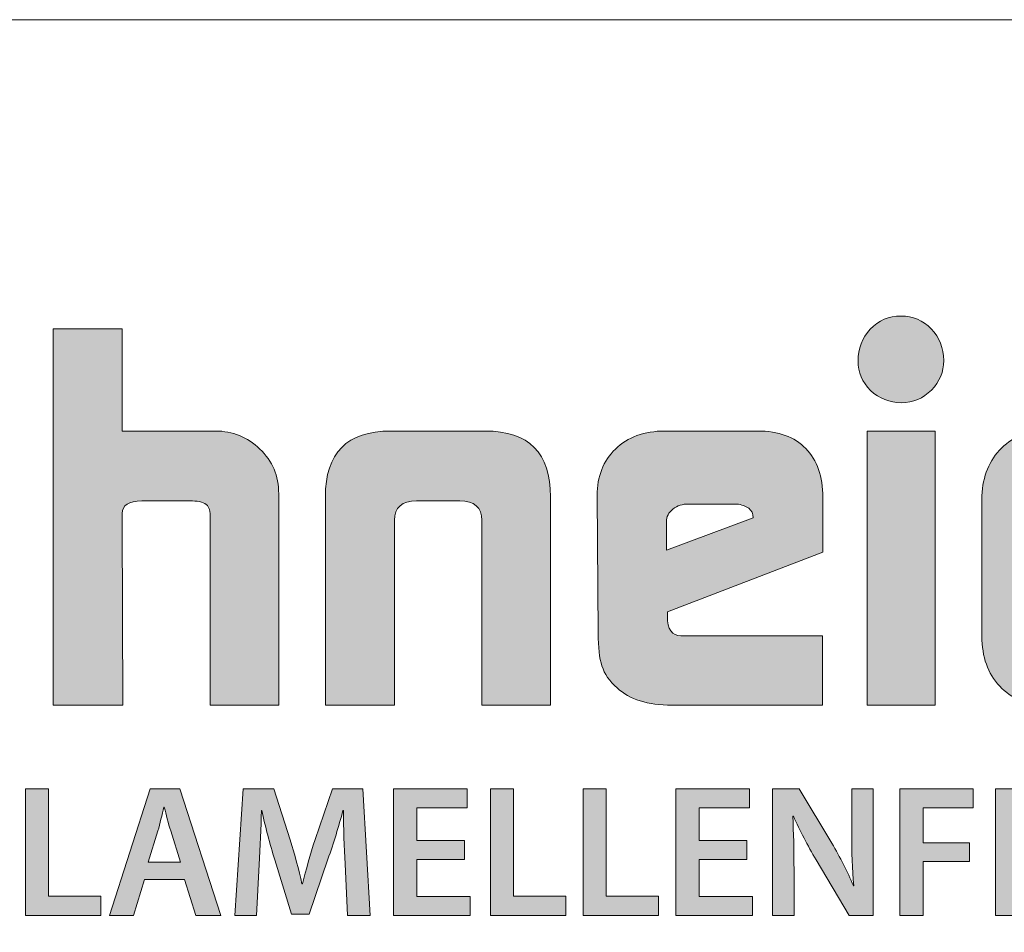
# Model space of a CAD drawing. Extents: x -2817 to 14334, y -3100 to 3352.
# Drawn here: x 204 to 475, y 3101 to 3352 of the extents above; entities that cross this region are included whole.
import ezdxf

# ---------------------------------------------------------------- set-up
doc = ezdxf.new("R2010")
doc.units = 0
doc.header["$LTSCALE"] = 0.5
doc.layers.get('0').update_dxf_attribs({"lineweight": 18})
doc.layers.add('Ebene 1', color=7, linetype='Continuous')

# ---------------------------------------------------------------- blocks, each defined once
blk = doc.blocks.new('SNL_LOGO')
at = {"layer": 'Ebene 1'}
h = blk.add_hatch(color=95, dxfattribs=at)
h.dxf.hatch_style = 2
edge = h.paths.add_edge_path()
edge.add_spline(control_points=[(41.859, 18.172), (41.859, 18.581), (41.993, 18.93), (42.262, 19.218), (42.53, 19.506), (42.867, 19.65), (43.273, 19.65), (43.656, 19.65), (43.985, 19.509), (44.259, 19.226), (44.533, 18.944), (44.67, 18.598), (44.67, 18.189), (44.67, 17.823), (44.536, 17.502), (44.267, 17.225), (43.999, 16.949), (43.667, 16.81), (43.273, 16.81), (42.9, 16.81), (42.566, 16.943), (42.27, 17.209), (41.996, 17.485), (41.859, 17.807), (41.859, 18.172)], knot_values=[0, 0, 0, 0, 1, 1, 1, 2, 2, 2, 3, 3, 3, 4, 4, 4, 5, 5, 5, 6, 6, 6, 7, 7, 7, 8, 8, 8, 8], degree=3, periodic=0)
h.paths.add_polyline_path([(42.155, 6.897), (42.155, 15.88), (44.391, 15.88), (44.391, 6.897)])
h = blk.add_hatch(color=95, dxfattribs=at)
h.dxf.hatch_style = 2
edge = h.paths.add_edge_path()
edge.add_spline(control_points=[(15.471, 6.897), (15.471, 6.897), (15.471, 19.235), (15.471, 19.235), (15.471, 19.235), (17.74, 19.235), (17.74, 19.235), (17.74, 19.235), (17.74, 15.88), (17.74, 15.88), (17.74, 15.88), (20.798, 15.88), (20.798, 15.88), (21.357, 15.88), (21.842, 15.684), (22.253, 15.291), (22.664, 14.898), (22.869, 14.408), (22.869, 13.821), (22.869, 13.821), (22.869, 6.897), (22.869, 6.897), (22.869, 6.897), (20.617, 6.897), (20.617, 6.897), (20.617, 6.897), (20.617, 13.174), (20.617, 13.174), (20.617, 13.262), (20.589, 13.351), (20.535, 13.439), (20.436, 13.539), (20.272, 13.589), (20.041, 13.589), (20.041, 13.589), (18.381, 13.589), (18.381, 13.589), (17.953, 13.589), (17.74, 13.45), (17.74, 13.174), (17.74, 13.174), (17.74, 12.891), (17.74, 12.891), (17.74, 12.891), (17.756, 6.897), (17.756, 6.897), (17.756, 6.897), (15.471, 6.897), (15.471, 6.897)], knot_values=[0, 0, 0, 0, 1, 1, 1, 2, 2, 2, 3, 3, 3, 4, 4, 4, 5, 5, 5, 6, 6, 6, 7, 7, 7, 8, 8, 8, 9, 9, 9, 10, 10, 10, 11, 11, 11, 12, 12, 12, 13, 13, 13, 14, 14, 14, 15, 15, 15, 16, 16, 16, 16], degree=3, periodic=0)
h = blk.add_hatch(color=95, dxfattribs=at)
h.dxf.hatch_style = 2
edge = h.paths.add_edge_path()
edge.add_spline(control_points=[(53.417, 19.235), (53.417, 19.235), (53.417, 9.305), (53.417, 9.305), (53.417, 8.551), (53.241, 7.982), (52.891, 7.594), (52.463, 7.129), (51.893, 6.897), (51.181, 6.897), (51.181, 6.897), (47.991, 6.897), (47.991, 6.897), (47.388, 6.897), (46.892, 7.104), (46.503, 7.519), (46.114, 7.935), (45.92, 8.48), (45.92, 9.155), (45.92, 9.155), (45.92, 13.639), (45.92, 13.639), (45.92, 14.292), (46.111, 14.829), (46.495, 15.249), (46.879, 15.67), (47.366, 15.88), (47.958, 15.88), (47.958, 15.88), (51.164, 15.88), (51.164, 15.88), (51.164, 15.88), (51.164, 19.235), (51.164, 19.235), (51.164, 19.235), (53.417, 19.235), (53.417, 19.235)], knot_values=[0, 0, 0, 0, 1, 1, 1, 2, 2, 2, 3, 3, 3, 4, 4, 4, 5, 5, 5, 6, 6, 6, 7, 7, 7, 8, 8, 8, 9, 9, 9, 10, 10, 10, 11, 11, 11, 12, 12, 12, 12], degree=3, periodic=0)
edge = h.paths.add_edge_path()
edge.add_spline(control_points=[(48.287, 9.354), (48.429, 9.232), (48.588, 9.172), (48.764, 9.172), (48.764, 9.172), (50.605, 9.172), (50.605, 9.172), (50.978, 9.172), (51.164, 9.349), (51.164, 9.703), (51.164, 9.703), (51.164, 12.958), (51.164, 12.958), (51.164, 13.378), (50.945, 13.589), (50.507, 13.589), (50.507, 13.589), (48.797, 13.589), (48.797, 13.589), (48.621, 13.589), (48.476, 13.525), (48.361, 13.398), (48.246, 13.271), (48.188, 13.118), (48.188, 12.941), (48.188, 12.941), (48.188, 9.554), (48.188, 9.554), (48.188, 9.554), (48.287, 9.354), (48.287, 9.354)], knot_values=[0, 0, 0, 0, 1, 1, 1, 2, 2, 2, 3, 3, 3, 4, 4, 4, 5, 5, 5, 6, 6, 6, 7, 7, 7, 8, 8, 8, 9, 9, 9, 10, 10, 10, 10], degree=3, periodic=0)
h = blk.add_hatch(color=95, dxfattribs=at)
h.dxf.hatch_style = 2
edge = h.paths.add_edge_path()
edge.add_spline(control_points=[(24.399, 6.897), (24.399, 6.897), (24.399, 13.722), (24.399, 13.722), (24.399, 15.161), (25.111, 15.88), (26.536, 15.88), (26.536, 15.88), (29.643, 15.88), (29.643, 15.88), (31.068, 15.88), (31.78, 15.161), (31.78, 13.722), (31.78, 13.722), (31.78, 6.897), (31.78, 6.897), (31.78, 6.897), (29.528, 6.897), (29.528, 6.897), (29.528, 6.897), (29.528, 12.958), (29.528, 12.958), (29.528, 13.378), (29.287, 13.589), (28.805, 13.589), (28.805, 13.589), (27.391, 13.589), (27.391, 13.589), (26.908, 13.589), (26.667, 13.378), (26.667, 12.958), (26.667, 12.958), (26.667, 6.897), (26.667, 6.897), (26.667, 6.897), (24.399, 6.897), (24.399, 6.897)], knot_values=[0, 0, 0, 0, 1, 1, 1, 2, 2, 2, 3, 3, 3, 4, 4, 4, 5, 5, 5, 6, 6, 6, 7, 7, 7, 8, 8, 8, 9, 9, 9, 10, 10, 10, 11, 11, 11, 12, 12, 12, 12], degree=3, periodic=0)
h = blk.add_hatch(color=95, dxfattribs=at)
h.dxf.hatch_style = 2
edge = h.paths.add_edge_path()
edge.add_spline(control_points=[(40.691, 6.897), (40.691, 6.897), (35.759, 6.897), (35.759, 6.897), (34.97, 6.897), (34.372, 7.085), (33.967, 7.461), (33.715, 7.683), (33.548, 7.923), (33.465, 8.183), (33.383, 8.444), (33.342, 8.795), (33.342, 9.238), (33.342, 9.238), (33.309, 13.771), (33.309, 13.771), (33.309, 14.391), (33.509, 14.898), (33.909, 15.291), (34.309, 15.684), (34.849, 15.88), (35.529, 15.88), (35.529, 15.88), (38.571, 15.88), (38.571, 15.88), (39.25, 15.88), (39.776, 15.689), (40.149, 15.307), (40.521, 14.926), (40.708, 14.391), (40.708, 13.705), (40.708, 13.705), (40.708, 11.912), (40.708, 11.912), (40.708, 11.912), (35.611, 9.952), (35.611, 9.952), (35.611, 9.952), (35.611, 9.803), (35.611, 9.803), (35.611, 9.382), (35.759, 9.172), (36.055, 9.172), (36.055, 9.172), (40.691, 9.172), (40.691, 9.172), (40.691, 9.172), (40.691, 6.897), (40.691, 6.897)], knot_values=[0, 0, 0, 0, 1, 1, 1, 2, 2, 2, 3, 3, 3, 4, 4, 4, 5, 5, 5, 6, 6, 6, 7, 7, 7, 8, 8, 8, 9, 9, 9, 10, 10, 10, 11, 11, 11, 12, 12, 12, 13, 13, 13, 14, 14, 14, 15, 15, 15, 16, 16, 16, 16], degree=3, periodic=0)
edge = h.paths.add_edge_path()
edge.add_spline(control_points=[(35.578, 12.908), (35.578, 12.908), (35.578, 11.978), (35.578, 11.978), (35.578, 11.978), (38.423, 13.041), (38.423, 13.041), (38.423, 13.174), (38.373, 13.276), (38.275, 13.348), (38.176, 13.42), (38.044, 13.467), (37.88, 13.489), (37.88, 13.489), (36.302, 13.489), (36.302, 13.489), (36.104, 13.489), (35.934, 13.434), (35.792, 13.323), (35.649, 13.212), (35.578, 13.074), (35.578, 12.908)], knot_values=[0, 0, 0, 0, 1, 1, 1, 2, 2, 2, 3, 3, 3, 4, 4, 4, 5, 5, 5, 6, 6, 6, 7, 7, 7, 7], degree=3, periodic=0)
h = blk.add_hatch(color=156, dxfattribs=at)
h.dxf.hatch_style = 2
h.paths.add_polyline_path([(14.569, 4.154), (15.328, 4.154), (15.328, 0.635), (17.035, 0.635), (17.035, 0), (14.569, 0)])
h = blk.add_hatch(color=156, dxfattribs=at)
h.dxf.hatch_style = 2
h.paths.add_polyline_path([(18.466, 1.178), (18.108, 0), (17.326, 0), (18.657, 4.154), (19.625, 4.154), (20.974, 0), (20.155, 0), (19.779, 1.178)])
edge = h.paths.add_edge_path()
edge.add_spline(control_points=[(19.655, 1.751), (19.655, 1.751), (19.329, 2.774), (19.329, 2.774), (19.249, 3.027), (19.181, 3.31), (19.119, 3.551), (19.119, 3.551), (19.107, 3.551), (19.107, 3.551), (19.045, 3.31), (18.977, 3.02), (18.91, 2.774), (18.91, 2.774), (18.589, 1.751), (18.589, 1.751), (18.589, 1.751), (19.655, 1.751), (19.655, 1.751)], knot_values=[0, 0, 0, 0, 1, 1, 1, 2, 2, 2, 3, 3, 3, 4, 4, 4, 5, 5, 5, 6, 6, 6, 6], degree=3, periodic=0)
h = blk.add_hatch(color=156, dxfattribs=at)
h.dxf.hatch_style = 2
edge = h.paths.add_edge_path()
edge.add_spline(control_points=[(25.043, 1.695), (25.019, 2.231), (24.988, 2.879), (24.994, 3.44), (24.994, 3.44), (24.976, 3.44), (24.976, 3.44), (24.84, 2.934), (24.667, 2.373), (24.483, 1.849), (24.483, 1.849), (23.872, 0.05), (23.872, 0.05), (23.872, 0.05), (23.293, 0.05), (23.293, 0.05), (23.293, 0.05), (22.738, 1.825), (22.738, 1.825), (22.578, 2.354), (22.43, 2.921), (22.319, 3.44), (22.319, 3.44), (22.307, 3.44), (22.307, 3.44), (22.288, 2.897), (22.264, 2.238), (22.233, 1.671), (22.233, 1.671), (22.14, 0), (22.14, 0), (22.14, 0), (21.432, 0), (21.432, 0), (21.432, 0), (21.709, 4.154), (21.709, 4.154), (21.709, 4.154), (22.707, 4.154), (22.707, 4.154), (22.707, 4.154), (23.25, 2.484), (23.25, 2.484), (23.398, 1.997), (23.527, 1.504), (23.632, 1.042), (23.632, 1.042), (23.65, 1.042), (23.65, 1.042), (23.761, 1.492), (23.903, 2.003), (24.063, 2.49), (24.063, 2.49), (24.637, 4.154), (24.637, 4.154), (24.637, 4.154), (25.623, 4.154), (25.623, 4.154), (25.623, 4.154), (25.863, 0), (25.863, 0), (25.863, 0), (25.124, 0), (25.124, 0), (25.124, 0), (25.043, 1.695), (25.043, 1.695)], knot_values=[0, 0, 0, 0, 1, 1, 1, 2, 2, 2, 3, 3, 3, 4, 4, 4, 5, 5, 5, 6, 6, 6, 7, 7, 7, 8, 8, 8, 9, 9, 9, 10, 10, 10, 11, 11, 11, 12, 12, 12, 13, 13, 13, 14, 14, 14, 15, 15, 15, 16, 16, 16, 17, 17, 17, 18, 18, 18, 19, 19, 19, 20, 20, 20, 21, 21, 21, 22, 22, 22, 22], degree=3, periodic=0)
h = blk.add_hatch(color=156, dxfattribs=at)
h.dxf.hatch_style = 2
h.paths.add_polyline_path([(28.959, 1.843), (27.394, 1.843), (27.394, 0.623), (29.144, 0.623), (29.144, 0), (26.635, 0), (26.635, 4.154), (29.051, 4.154), (29.051, 3.532), (27.394, 3.532), (27.394, 2.459), (28.959, 2.459)])
h = blk.add_hatch(color=156, dxfattribs=at)
h.dxf.hatch_style = 2
h.paths.add_polyline_path([(29.81, 4.154), (30.569, 4.154), (30.569, 0.635), (32.276, 0.635), (32.276, 0), (29.81, 0)])
h = blk.add_hatch(color=156, dxfattribs=at)
h.dxf.hatch_style = 2
h.paths.add_polyline_path([(32.85, 4.154), (33.608, 4.154), (33.608, 0.635), (35.315, 0.635), (35.315, 0), (32.85, 0)])
h = blk.add_hatch(color=156, dxfattribs=at)
h.dxf.hatch_style = 2
h.paths.add_polyline_path([(38.213, 1.843), (36.648, 1.843), (36.648, 0.623), (38.398, 0.623), (38.398, 0), (35.889, 0), (35.889, 4.154), (38.306, 4.154), (38.306, 3.532), (36.648, 3.532), (36.648, 2.459), (38.213, 2.459)])
h = blk.add_hatch(color=156, dxfattribs=at)
h.dxf.hatch_style = 2
edge = h.paths.add_edge_path()
edge.add_spline(control_points=[(39.059, 0), (39.059, 0), (39.059, 4.154), (39.059, 4.154), (39.059, 4.154), (39.928, 4.154), (39.928, 4.154), (39.928, 4.154), (41, 2.373), (41, 2.373), (41.271, 1.911), (41.518, 1.43), (41.709, 0.98), (41.709, 0.98), (41.721, 0.98), (41.721, 0.98), (41.666, 1.535), (41.653, 2.071), (41.653, 2.706), (41.653, 2.706), (41.653, 4.154), (41.653, 4.154), (41.653, 4.154), (42.356, 4.154), (42.356, 4.154), (42.356, 4.154), (42.356, 0), (42.356, 0), (42.356, 0), (41.567, 0), (41.567, 0), (41.567, 0), (40.482, 1.831), (40.482, 1.831), (40.217, 2.287), (39.946, 2.792), (39.743, 3.26), (39.743, 3.26), (39.718, 3.254), (39.718, 3.254), (39.749, 2.718), (39.761, 2.17), (39.761, 1.486), (39.761, 1.486), (39.761, 0), (39.761, 0), (39.761, 0), (39.059, 0), (39.059, 0)], knot_values=[0, 0, 0, 0, 1, 1, 1, 2, 2, 2, 3, 3, 3, 4, 4, 4, 5, 5, 5, 6, 6, 6, 7, 7, 7, 8, 8, 8, 9, 9, 9, 10, 10, 10, 11, 11, 11, 12, 12, 12, 13, 13, 13, 14, 14, 14, 15, 15, 15, 16, 16, 16, 16], degree=3, periodic=0)
h = blk.add_hatch(color=156, dxfattribs=at)
h.dxf.hatch_style = 2
h.paths.add_polyline_path([(43.233, 4.154), (45.636, 4.154), (45.636, 3.532), (43.991, 3.532), (43.991, 2.385), (45.519, 2.385), (45.519, 1.769), (43.991, 1.769), (43.991, 0), (43.233, 0)])
h = blk.add_hatch(color=156, dxfattribs=at)
h.dxf.hatch_style = 2
h.paths.add_polyline_path([(48.694, 1.843), (47.129, 1.843), (47.129, 0.623), (48.879, 0.623), (48.879, 0), (46.371, 0), (46.371, 4.154), (48.787, 4.154), (48.787, 3.532), (47.129, 3.532), (47.129, 2.459), (48.694, 2.459)])
at = {"layer": 'Ebene 1', "lineweight": 0}
for points in [[(42.155, 6.897), (42.155, 15.88), (44.391, 15.88), (44.391, 6.897), (42.155, 6.897)], [(14.569, 4.154), (15.328, 4.154), (15.328, 0.635), (17.035, 0.635), (17.035, 0), (14.569, 0), (14.569, 4.154)], [(18.466, 1.178), (18.108, 0), (17.326, 0), (18.657, 4.154), (19.625, 4.154), (20.974, 0), (20.155, 0), (19.779, 1.178), (18.466, 1.178)], [(28.959, 1.843), (27.394, 1.843), (27.394, 0.623), (29.144, 0.623), (29.144, 0), (26.635, 0), (26.635, 4.154), (29.051, 4.154), (29.051, 3.532), (27.394, 3.532), (27.394, 2.459), (28.959, 2.459), (28.959, 1.843)], [(29.81, 4.154), (30.569, 4.154), (30.569, 0.635), (32.276, 0.635), (32.276, 0), (29.81, 0), (29.81, 4.154)], [(32.85, 4.154), (33.608, 4.154), (33.608, 0.635), (35.315, 0.635), (35.315, 0), (32.85, 0), (32.85, 4.154)], [(38.213, 1.843), (36.648, 1.843), (36.648, 0.623), (38.398, 0.623), (38.398, 0), (35.889, 0), (35.889, 4.154), (38.306, 4.154), (38.306, 3.532), (36.648, 3.532), (36.648, 2.459), (38.213, 2.459), (38.213, 1.843)], [(43.233, 4.154), (45.636, 4.154), (45.636, 3.532), (43.991, 3.532), (43.991, 2.385), (45.519, 2.385), (45.519, 1.769), (43.991, 1.769), (43.991, 0), (43.233, 0), (43.233, 4.154)], [(48.694, 1.843), (47.129, 1.843), (47.129, 0.623), (48.879, 0.623), (48.879, 0), (46.371, 0), (46.371, 4.154), (48.787, 4.154), (48.787, 3.532), (47.129, 3.532), (47.129, 2.459), (48.694, 2.459), (48.694, 1.843)]]:
    blk.add_lwpolyline(points, dxfattribs=at)
for points, knots in [([(41.859, 18.172), (41.859, 18.581), (41.993, 18.93), (42.262, 19.218), (42.53, 19.506), (42.867, 19.65), (43.273, 19.65), (43.656, 19.65), (43.985, 19.509), (44.259, 19.226), (44.533, 18.944), (44.67, 18.598), (44.67, 18.189), (44.67, 17.823), (44.536, 17.502), (44.267, 17.225), (43.999, 16.949), (43.667, 16.81), (43.273, 16.81), (42.9, 16.81), (42.566, 16.943), (42.27, 17.209), (41.996, 17.485), (41.859, 17.807), (41.859, 18.172)], [0, 0, 0, 0, 1, 1, 1, 2, 2, 2, 3, 3, 3, 4, 4, 4, 5, 5, 5, 6, 6, 6, 7, 7, 7, 8, 8, 8, 8]), ([(15.471, 6.897), (15.471, 6.897), (15.471, 19.235), (15.471, 19.235), (15.471, 19.235), (17.74, 19.235), (17.74, 19.235), (17.74, 19.235), (17.74, 15.88), (17.74, 15.88), (17.74, 15.88), (20.798, 15.88), (20.798, 15.88), (21.357, 15.88), (21.842, 15.684), (22.253, 15.291), (22.664, 14.898), (22.869, 14.408), (22.869, 13.821), (22.869, 13.821), (22.869, 6.897), (22.869, 6.897), (22.869, 6.897), (20.617, 6.897), (20.617, 6.897), (20.617, 6.897), (20.617, 13.174), (20.617, 13.174), (20.617, 13.262), (20.589, 13.351), (20.535, 13.439), (20.436, 13.539), (20.272, 13.589), (20.041, 13.589), (20.041, 13.589), (18.381, 13.589), (18.381, 13.589), (17.953, 13.589), (17.74, 13.45), (17.74, 13.174), (17.74, 13.174), (17.74, 12.891), (17.74, 12.891), (17.74, 12.891), (17.756, 6.897), (17.756, 6.897), (17.756, 6.897), (15.471, 6.897), (15.471, 6.897)], [0, 0, 0, 0, 1, 1, 1, 2, 2, 2, 3, 3, 3, 4, 4, 4, 5, 5, 5, 6, 6, 6, 7, 7, 7, 8, 8, 8, 9, 9, 9, 10, 10, 10, 11, 11, 11, 12, 12, 12, 13, 13, 13, 14, 14, 14, 15, 15, 15, 16, 16, 16, 16]), ([(53.417, 19.235), (53.417, 19.235), (53.417, 9.305), (53.417, 9.305), (53.417, 8.551), (53.241, 7.982), (52.891, 7.594), (52.463, 7.129), (51.893, 6.897), (51.181, 6.897), (51.181, 6.897), (47.991, 6.897), (47.991, 6.897), (47.388, 6.897), (46.892, 7.104), (46.503, 7.519), (46.114, 7.935), (45.92, 8.48), (45.92, 9.155), (45.92, 9.155), (45.92, 13.639), (45.92, 13.639), (45.92, 14.292), (46.111, 14.829), (46.495, 15.249), (46.879, 15.67), (47.366, 15.88), (47.958, 15.88), (47.958, 15.88), (51.164, 15.88), (51.164, 15.88), (51.164, 15.88), (51.164, 19.235), (51.164, 19.235), (51.164, 19.235), (53.417, 19.235), (53.417, 19.235)], [0, 0, 0, 0, 1, 1, 1, 2, 2, 2, 3, 3, 3, 4, 4, 4, 5, 5, 5, 6, 6, 6, 7, 7, 7, 8, 8, 8, 9, 9, 9, 10, 10, 10, 11, 11, 11, 12, 12, 12, 12]), ([(24.399, 6.897), (24.399, 6.897), (24.399, 13.722), (24.399, 13.722), (24.399, 15.161), (25.111, 15.88), (26.536, 15.88), (26.536, 15.88), (29.643, 15.88), (29.643, 15.88), (31.068, 15.88), (31.78, 15.161), (31.78, 13.722), (31.78, 13.722), (31.78, 6.897), (31.78, 6.897), (31.78, 6.897), (29.528, 6.897), (29.528, 6.897), (29.528, 6.897), (29.528, 12.958), (29.528, 12.958), (29.528, 13.378), (29.287, 13.589), (28.805, 13.589), (28.805, 13.589), (27.391, 13.589), (27.391, 13.589), (26.908, 13.589), (26.667, 13.378), (26.667, 12.958), (26.667, 12.958), (26.667, 6.897), (26.667, 6.897), (26.667, 6.897), (24.399, 6.897), (24.399, 6.897)], [0, 0, 0, 0, 1, 1, 1, 2, 2, 2, 3, 3, 3, 4, 4, 4, 5, 5, 5, 6, 6, 6, 7, 7, 7, 8, 8, 8, 9, 9, 9, 10, 10, 10, 11, 11, 11, 12, 12, 12, 12]), ([(40.691, 6.897), (40.691, 6.897), (35.759, 6.897), (35.759, 6.897), (34.97, 6.897), (34.372, 7.085), (33.967, 7.461), (33.715, 7.683), (33.548, 7.923), (33.465, 8.183), (33.383, 8.444), (33.342, 8.795), (33.342, 9.238), (33.342, 9.238), (33.309, 13.771), (33.309, 13.771), (33.309, 14.391), (33.509, 14.898), (33.909, 15.291), (34.309, 15.684), (34.849, 15.88), (35.529, 15.88), (35.529, 15.88), (38.571, 15.88), (38.571, 15.88), (39.25, 15.88), (39.776, 15.689), (40.149, 15.307), (40.521, 14.926), (40.708, 14.391), (40.708, 13.705), (40.708, 13.705), (40.708, 11.912), (40.708, 11.912), (40.708, 11.912), (35.611, 9.952), (35.611, 9.952), (35.611, 9.952), (35.611, 9.803), (35.611, 9.803), (35.611, 9.382), (35.759, 9.172), (36.055, 9.172), (36.055, 9.172), (40.691, 9.172), (40.691, 9.172), (40.691, 9.172), (40.691, 6.897), (40.691, 6.897)], [0, 0, 0, 0, 1, 1, 1, 2, 2, 2, 3, 3, 3, 4, 4, 4, 5, 5, 5, 6, 6, 6, 7, 7, 7, 8, 8, 8, 9, 9, 9, 10, 10, 10, 11, 11, 11, 12, 12, 12, 13, 13, 13, 14, 14, 14, 15, 15, 15, 16, 16, 16, 16]), ([(35.578, 12.908), (35.578, 12.908), (35.578, 11.978), (35.578, 11.978), (35.578, 11.978), (38.423, 13.041), (38.423, 13.041), (38.423, 13.174), (38.373, 13.276), (38.275, 13.348), (38.176, 13.42), (38.044, 13.467), (37.88, 13.489), (37.88, 13.489), (36.302, 13.489), (36.302, 13.489), (36.104, 13.489), (35.934, 13.434), (35.792, 13.323), (35.649, 13.212), (35.578, 13.074), (35.578, 12.908)], [0, 0, 0, 0, 1, 1, 1, 2, 2, 2, 3, 3, 3, 4, 4, 4, 5, 5, 5, 6, 6, 6, 7, 7, 7, 7]), ([(25.043, 1.695), (25.019, 2.231), (24.988, 2.879), (24.994, 3.44), (24.994, 3.44), (24.976, 3.44), (24.976, 3.44), (24.84, 2.934), (24.667, 2.373), (24.483, 1.849), (24.483, 1.849), (23.872, 0.05), (23.872, 0.05), (23.872, 0.05), (23.293, 0.05), (23.293, 0.05), (23.293, 0.05), (22.738, 1.825), (22.738, 1.825), (22.578, 2.354), (22.43, 2.921), (22.319, 3.44), (22.319, 3.44), (22.307, 3.44), (22.307, 3.44), (22.288, 2.897), (22.264, 2.238), (22.233, 1.671), (22.233, 1.671), (22.14, 0), (22.14, 0), (22.14, 0), (21.432, 0), (21.432, 0), (21.432, 0), (21.709, 4.154), (21.709, 4.154), (21.709, 4.154), (22.707, 4.154), (22.707, 4.154), (22.707, 4.154), (23.25, 2.484), (23.25, 2.484), (23.398, 1.997), (23.527, 1.504), (23.632, 1.042), (23.632, 1.042), (23.65, 1.042), (23.65, 1.042), (23.761, 1.492), (23.903, 2.003), (24.063, 2.49), (24.063, 2.49), (24.637, 4.154), (24.637, 4.154), (24.637, 4.154), (25.623, 4.154), (25.623, 4.154), (25.623, 4.154), (25.863, 0), (25.863, 0), (25.863, 0), (25.124, 0), (25.124, 0), (25.124, 0), (25.043, 1.695), (25.043, 1.695)], [0, 0, 0, 0, 1, 1, 1, 2, 2, 2, 3, 3, 3, 4, 4, 4, 5, 5, 5, 6, 6, 6, 7, 7, 7, 8, 8, 8, 9, 9, 9, 10, 10, 10, 11, 11, 11, 12, 12, 12, 13, 13, 13, 14, 14, 14, 15, 15, 15, 16, 16, 16, 17, 17, 17, 18, 18, 18, 19, 19, 19, 20, 20, 20, 21, 21, 21, 22, 22, 22, 22]), ([(39.059, 0), (39.059, 0), (39.059, 4.154), (39.059, 4.154), (39.059, 4.154), (39.928, 4.154), (39.928, 4.154), (39.928, 4.154), (41, 2.373), (41, 2.373), (41.271, 1.911), (41.518, 1.43), (41.709, 0.98), (41.709, 0.98), (41.721, 0.98), (41.721, 0.98), (41.666, 1.535), (41.653, 2.071), (41.653, 2.706), (41.653, 2.706), (41.653, 4.154), (41.653, 4.154), (41.653, 4.154), (42.356, 4.154), (42.356, 4.154), (42.356, 4.154), (42.356, 0), (42.356, 0), (42.356, 0), (41.567, 0), (41.567, 0), (41.567, 0), (40.482, 1.831), (40.482, 1.831), (40.217, 2.287), (39.946, 2.792), (39.743, 3.26), (39.743, 3.26), (39.718, 3.254), (39.718, 3.254), (39.749, 2.718), (39.761, 2.17), (39.761, 1.486), (39.761, 1.486), (39.761, 0), (39.761, 0), (39.761, 0), (39.059, 0), (39.059, 0)], [0, 0, 0, 0, 1, 1, 1, 2, 2, 2, 3, 3, 3, 4, 4, 4, 5, 5, 5, 6, 6, 6, 7, 7, 7, 8, 8, 8, 9, 9, 9, 10, 10, 10, 11, 11, 11, 12, 12, 12, 13, 13, 13, 14, 14, 14, 15, 15, 15, 16, 16, 16, 16]), ([(19.655, 1.751), (19.655, 1.751), (19.329, 2.774), (19.329, 2.774), (19.249, 3.027), (19.181, 3.31), (19.119, 3.551), (19.119, 3.551), (19.107, 3.551), (19.107, 3.551), (19.045, 3.31), (18.977, 3.02), (18.91, 2.774), (18.91, 2.774), (18.589, 1.751), (18.589, 1.751), (18.589, 1.751), (19.655, 1.751), (19.655, 1.751)], [0, 0, 0, 0, 1, 1, 1, 2, 2, 2, 3, 3, 3, 4, 4, 4, 5, 5, 5, 6, 6, 6, 6])]:
    blk.add_open_spline(points, degree=3, knots=knots, dxfattribs=at)

msp = doc.modelspace()

# ---------------------------------------------------------------- linework, layer by layer
msp.add_lwpolyline([(-1665.77, 1402.02), (-1665.77, 3352.02), (1134.23, 3352.02)])

# ---------------------------------------------------------------- block references
at = {"xscale": 8.4, "yscale": 8.4, "zscale": 30}
msp.add_blockref('SNL_LOGO', (82.77, 3105.39), dxfattribs=at)

doc.saveas('drawing.dxf')
